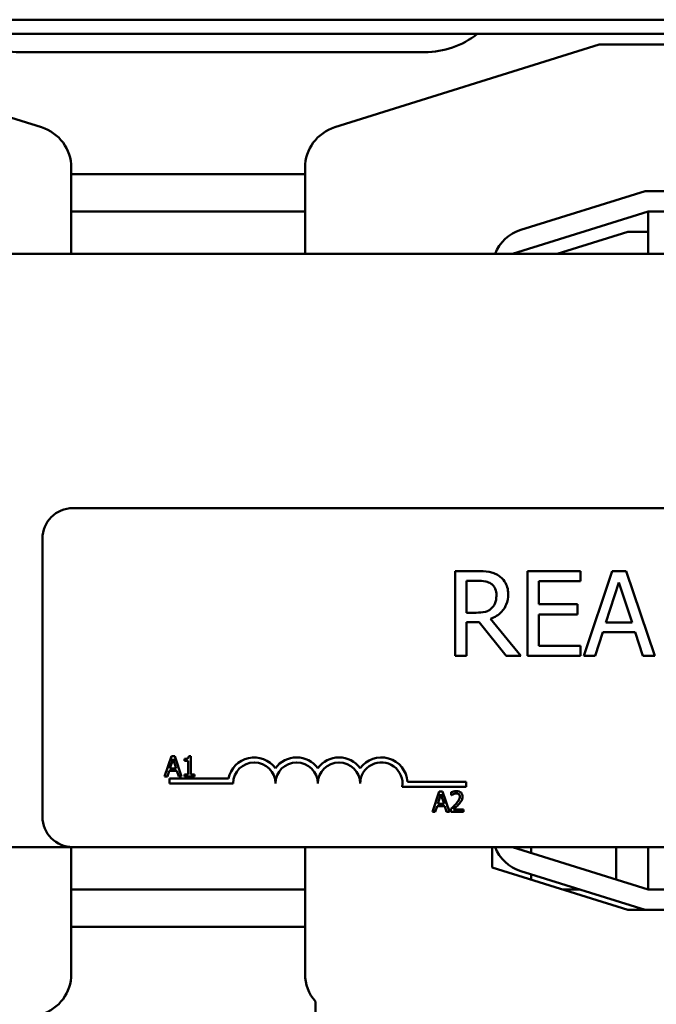
# Model space of a CAD drawing. Units: inches. Extents: x 1.5 to 64.5, y 0.7 to 50.2.
# Drawn here: x 10.4 to 12.3, y 41.9 to 44.8 of the extents above; entities that cross this region are included whole.
import ezdxf

# ---------------------------------------------------------------- set-up
doc = ezdxf.new("R2010")
doc.units = ezdxf.units.IN
doc.header["$LTSCALE"] = 3
doc.header["$MEASUREMENT"] = 0
doc.layers.add('Visible (ANSI)', color=7, linetype='Continuous', lineweight=50)

msp = doc.modelspace()

# ---------------------------------------------------------------- linework, layer by layer
at = {"layer": 'Visible (ANSI)'}
for p, q in [((17.9931, 44.7644), (5.4931, 44.7644)), ((17.9931, 44.7227), (5.4931, 44.7227)), ((9.6921, 44.6908), (10.4721, 44.447)), ((11.6028, 44.6687), (10.4078, 44.6687)), ((11.3375, 44.447), (12.1176, 44.6908)), ((12.1176, 44.6908), (12.6428, 44.6908)), ((10.5599, 44.3277), (10.5599, 44.0737)), ((11.2498, 44.0737), (11.2498, 44.3277)), ((10.5599, 44.3087), (11.2498, 44.3087)), ((11.886, 44.1441), (12.2527, 44.2587)), ((12.2527, 44.2587), (12.4553, 44.2587)), ((10.5599, 44.1987), (11.2498, 44.1987)), ((12.2618, 44.1987), (11.8618, 44.0737)), ((13.2499, 44.1987), (12.2618, 44.1987)), ((12.2618, 44.0737), (12.2618, 44.1987)), ((11.9938, 44.0737), (12.2018, 44.1387)), ((12.2018, 44.1387), (12.2618, 44.1387)), ((12.2618, 44.0737), (9.6559, 44.0737)), ((12.2618, 44.0737), (13.2499, 44.0737)), ((10.5648, 43.3237), (15.3848, 43.3237)), ((10.4748, 42.4137), (10.4748, 43.2337)), ((11.7569, 43.138), (11.6925, 43.138)), ((11.6925, 43.138), (11.6925, 42.888)), ((12.0622, 43.138), (11.9058, 43.138)), ((11.9058, 43.138), (11.9058, 42.888)), ((12.0622, 43.1085), (12.0622, 43.138)), ((12.156, 43.138), (12.0717, 42.888)), ((12.1969, 43.138), (12.156, 43.138)), ((12.2812, 42.888), (12.1969, 43.138)), ((11.7257, 43.0153), (11.7257, 43.1093)), ((11.7257, 43.1093), (11.7587, 43.1093)), ((11.939, 43.04), (11.939, 43.1085)), ((11.939, 43.1085), (12.0622, 43.1085)), ((12.1371, 42.9863), (12.1756, 43.104)), ((12.1756, 43.104), (12.2143, 42.9863)), ((11.7548, 43.0153), (11.7257, 43.0153)), ((12.0539, 43.04), (11.939, 43.04)), ((12.0539, 43.0104), (12.0539, 43.04)), ((11.7257, 42.888), (11.7257, 42.9875)), ((11.7257, 42.9875), (11.7638, 42.9875)), ((11.7638, 42.9875), (11.8428, 42.888)), ((11.8859, 42.888), (11.797, 42.9968)), ((11.939, 42.9176), (11.939, 43.0104)), ((11.939, 43.0104), (12.0539, 43.0104)), ((12.2143, 42.9863), (12.1371, 42.9863)), ((12.1053, 42.888), (12.128, 42.9579)), ((12.128, 42.9579), (12.2234, 42.9579)), ((12.2234, 42.9579), (12.2461, 42.888)), ((12.0622, 42.9176), (11.939, 42.9176)), ((12.0622, 42.888), (12.0622, 42.9176)), ((11.6925, 42.888), (11.7257, 42.888)), ((11.8428, 42.888), (11.8859, 42.888)), ((11.9058, 42.888), (12.0622, 42.888)), ((12.0717, 42.888), (12.1053, 42.888)), ((12.2461, 42.888), (12.2812, 42.888)), ((10.8555, 42.5923), (10.8353, 42.5323)), ((10.851, 42.5559), (10.8603, 42.5841)), ((10.8654, 42.5923), (10.8555, 42.5923)), ((10.8603, 42.5841), (10.8696, 42.5559)), ((10.8856, 42.5323), (10.8654, 42.5923)), ((10.8943, 42.5841), (10.8943, 42.5786)), ((10.8943, 42.5786), (10.9052, 42.5786)), ((10.9052, 42.5786), (10.9052, 42.5384)), ((10.9129, 42.5925), (10.9067, 42.5925)), ((10.9129, 42.5384), (10.9129, 42.5925)), ((10.8434, 42.5323), (10.8488, 42.5491)), ((10.8488, 42.5491), (10.8717, 42.5491)), ((10.8696, 42.5559), (10.851, 42.5559)), ((10.8717, 42.5491), (10.8772, 42.5323)), ((10.8353, 42.5323), (10.8434, 42.5323)), ((10.8498, 42.5112), (10.8498, 42.5259)), ((10.8498, 42.5259), (11.024, 42.5259)), ((10.8772, 42.5323), (10.8856, 42.5323)), ((10.8943, 42.5384), (10.8943, 42.5323)), ((10.9052, 42.5384), (10.8943, 42.5384)), ((10.8943, 42.5323), (10.9236, 42.5323)), ((10.9236, 42.5384), (10.9129, 42.5384)), ((10.9236, 42.5323), (10.9236, 42.5384)), ((11.0373, 42.5112), (10.8498, 42.5112)), ((11.7248, 42.5018), (11.5366, 42.5018)), ((11.5518, 42.5165), (11.7248, 42.5165)), ((11.7248, 42.5165), (11.7248, 42.5018)), ((11.6458, 42.4878), (11.6255, 42.4278)), ((11.6412, 42.4514), (11.6505, 42.4796)), ((11.6556, 42.4878), (11.6458, 42.4878)), ((11.6505, 42.4796), (11.6598, 42.4514)), ((11.6758, 42.4278), (11.6556, 42.4878)), ((11.6811, 42.4854), (11.6811, 42.4769)), ((11.6811, 42.4769), (11.6815, 42.4769)), ((11.6336, 42.4278), (11.6391, 42.4446)), ((11.6391, 42.4446), (11.662, 42.4446)), ((11.6598, 42.4514), (11.6412, 42.4514)), ((11.662, 42.4446), (11.6674, 42.4278)), ((11.6798, 42.4363), (11.6798, 42.4278)), ((11.7168, 42.4347), (11.6873, 42.4347)), ((11.7168, 42.4278), (11.7168, 42.4347)), ((11.6255, 42.4278), (11.6336, 42.4278)), ((11.6674, 42.4278), (11.6758, 42.4278)), ((11.6798, 42.4278), (11.7168, 42.4278)), ((9.6559, 42.3237), (10.5648, 42.3237)), ((10.5599, 42.3237), (10.5599, 41.9498)), ((15.3848, 42.3237), (10.5648, 42.3237)), ((11.2498, 41.9498), (11.2498, 42.3237)), ((11.8018, 42.2637), (11.8018, 42.3237)), ((11.8618, 42.3237), (12.2618, 42.1987)), ((11.9171, 42.3064), (11.9171, 42.3237)), ((12.1671, 42.3237), (12.1671, 42.2283)), ((12.2618, 42.3237), (12.2618, 42.1987)), ((12.2018, 42.1387), (11.8018, 42.2637)), ((12.2527, 42.1387), (11.886, 42.2533)), ((11.9171, 42.2277), (11.9171, 42.2436)), ((11.2498, 42.1987), (10.5599, 42.1987)), ((12.0607, 42.1987), (12.0098, 42.1987)), ((12.2618, 42.1987), (13.2499, 42.1987)), ((12.2527, 42.1387), (12.2018, 42.1387)), ((12.4553, 42.1387), (12.2527, 42.1387)), ((11.2498, 42.0887), (10.5599, 42.0887)), ((11.2803, 41.868), (11.2803, 41.3367))]:
    msp.add_line(p, q, dxfattribs=at)
for centre, radius, start, end in [((10.4078, 44.9187), 0.25, 231.6444, 270), ((11.6028, 44.9187), 0.25, 270, 308.3556), ((10.4349, 44.3277), 0.125, 0, 72.646), ((11.3748, 44.3277), 0.125, 107.354, 180), ((11.9218, 44.0296), 0.12, 107.354, 158.4326), ((10.5648, 43.2337), 0.09, 90, 180), ((11.0998, 42.5112), 0.0772, 35.9425, 169.0242), ((11.2248, 42.5112), 0.0772, 35.9425, 144.0575), ((11.3498, 42.5112), 0.0772, 35.9425, 144.0575), ((11.4748, 42.5112), 0.0772, 3.8949, 144.0575), ((11.0998, 42.5112), 0.0625, 0, 180), ((11.2248, 42.5112), 0.0625, 0, 180), ((11.3498, 42.5112), 0.0625, 0, 180), ((11.4748, 42.5112), 0.0625, 351.2996, 180), ((10.5648, 42.4137), 0.09, 180, 270), ((11.9218, 42.3678), 0.12, 201.5674, 252.646), ((10.4349, 41.9498), 0.125, 287.354, 0), ((11.3748, 41.9498), 0.125, 180, 220.8686)]:
    msp.add_arc(centre, radius, start, end, dxfattribs=at)
for points, knots in [([(11.8205, 43.1249), (11.8162, 43.1276), (11.8117, 43.13), (11.8024, 43.1336), (11.7977, 43.1349), (11.781, 43.1376), (11.7689, 43.138), (11.7569, 43.138)], [-0.1677598, -0.1677598, -0.1677598, -0.1677598, -0.1290227, -0.1290227, -0.0915306, -0.0915306, 0, 0, 0, 0]), ([(11.7587, 43.1093), (11.7643, 43.1093), (11.7746, 43.109), (11.7887, 43.1058), (11.7938, 43.1038), (11.7984, 43.1008)], [-0.1096682, -0.1096682, -0.1096682, -0.1096682, -0.0421512, -0.0421512, 0, 0, 0, 0]), ([(11.7984, 43.1008), (11.8012, 43.0989), (11.8037, 43.0966), (11.8084, 43.091), (11.8099, 43.088), (11.8133, 43.0798), (11.8142, 43.0737), (11.8142, 43.0675)], [-0.08503315, -0.08503315, -0.08503315, -0.08503315, -0.06740103, -0.06740103, -0.04703786, -0.04703786, 0, 0, 0, 0]), ([(11.8489, 43.0702), (11.8489, 43.0772), (11.8481, 43.0842), (11.8449, 43.0958), (11.8427, 43.1013), (11.8337, 43.1145), (11.8276, 43.1202), (11.8205, 43.1249)], [-0.2014197, -0.2014197, -0.2014197, -0.2014197, -0.1216699, -0.1216699, -0.0648422, -0.0648422, 0, 0, 0, 0]), ([(11.797, 42.9968), (11.8032, 42.9991), (11.8091, 43.002), (11.8199, 43.0089), (11.8247, 43.0129), (11.8375, 43.0263), (11.8415, 43.0347), (11.8473, 43.0489), (11.8489, 43.0595), (11.8489, 43.0702)], [-0.1541803, -0.1541803, -0.1541803, -0.1541803, -0.1350939, -0.1350939, -0.1169397, -0.1169397, -0.0811847, -0.0811847, 0, 0, 0, 0]), ([(11.8142, 43.0675), (11.8142, 43.0628), (11.8139, 43.0581), (11.8122, 43.0488), (11.811, 43.0449), (11.8072, 43.0365), (11.8041, 43.0321), (11.8, 43.0282)], [-0.09760014, -0.09760014, -0.09760014, -0.09760014, -0.07012214, -0.07012214, -0.04247941, -0.04247941, 0, 0, 0, 0]), ([(11.8, 43.0282), (11.7974, 43.0256), (11.7945, 43.0234), (11.7866, 43.0191), (11.7824, 43.0182), (11.7723, 43.0159), (11.7634, 43.0153), (11.7548, 43.0153)], [-0.08808645, -0.08808645, -0.08808645, -0.08808645, -0.07878701, -0.07878701, -0.06541676, -0.06541676, 0, 0, 0, 0]), ([(10.9067, 42.5925), (10.9066, 42.5917), (10.9065, 42.5909), (10.9061, 42.5894), (10.9059, 42.5887), (10.9052, 42.5874), (10.9047, 42.5869), (10.9038, 42.5861), (10.903, 42.5855), (10.8995, 42.5843), (10.8969, 42.5841), (10.8943, 42.5841)], [-0.1005438, -0.1005438, -0.1005438, -0.1005438, -0.0762723, -0.0762723, -0.0553229, -0.0553229, -0.032618, -0.032618, -0.0195337, -0.0195337, 0, 0, 0, 0]), ([(11.6964, 42.489), (11.6926, 42.489), (11.6893, 42.4882), (11.6856, 42.4872), (11.683, 42.4864), (11.6811, 42.4854)], [-0.02537479, -0.02537479, -0.02537479, -0.02537479, -0.01636059, -0.01636059, 0, 0, 0, 0]), ([(11.6815, 42.4769), (11.6823, 42.4775), (11.6832, 42.478), (11.6851, 42.4792), (11.6862, 42.4797), (11.6873, 42.4802)], [-0.01709269, -0.01709269, -0.01709269, -0.01709269, -0.00936796, -0.00936796, 0, 0, 0, 0]), ([(11.6873, 42.4802), (11.6893, 42.481), (11.6909, 42.4814), (11.6929, 42.4819), (11.6944, 42.4821), (11.6958, 42.4821)], [-0.01621929, -0.01621929, -0.01621929, -0.01621929, -0.01114601, -0.01114601, 0, 0, 0, 0]), ([(11.7062, 42.4721), (11.7062, 42.4705), (11.7059, 42.4689), (11.7051, 42.4658), (11.7045, 42.4642), (11.7018, 42.4595), (11.6984, 42.4553), (11.6943, 42.4507)], [-0.08762492, -0.08762492, -0.08762492, -0.08762492, -0.06763594, -0.06763594, -0.04692782, -0.04692782, 0, 0, 0, 0]), ([(11.6958, 42.4821), (11.6978, 42.4821), (11.6991, 42.4818), (11.7012, 42.481), (11.7023, 42.4805), (11.7032, 42.4797)], [-0.0167019, -0.0167019, -0.0167019, -0.0167019, -0.00937535, -0.00937535, 0, 0, 0, 0]), ([(11.7143, 42.4726), (11.7143, 42.4738), (11.7142, 42.4751), (11.7138, 42.4776), (11.7134, 42.4787), (11.7122, 42.4815), (11.7111, 42.4831), (11.7087, 42.4855), (11.7071, 42.4867), (11.7021, 42.4887), (11.6992, 42.489), (11.6964, 42.489)], [-0.0959954, -0.0959954, -0.0959954, -0.0959954, -0.07980065, -0.07980065, -0.06487587, -0.06487587, -0.04062092, -0.04062092, -0.02135969, -0.02135969, 0, 0, 0, 0]), ([(11.7032, 42.4797), (11.7037, 42.4792), (11.7041, 42.4788), (11.7049, 42.4776), (11.7052, 42.477), (11.706, 42.4752), (11.7062, 42.4736), (11.7062, 42.4721)], [-0.01799053, -0.01799053, -0.01799053, -0.01799053, -0.01511041, -0.01511041, -0.01146257, -0.01146257, 0, 0, 0, 0]), ([(11.7112, 42.4605), (11.7126, 42.4629), (11.7132, 42.465), (11.7141, 42.4682), (11.7143, 42.4704), (11.7143, 42.4726)], [-0.02530612, -0.02530612, -0.02530612, -0.02530612, -0.01672719, -0.01672719, 0, 0, 0, 0]), ([(11.6943, 42.4507), (11.691, 42.4471), (11.6888, 42.4449), (11.6849, 42.4411), (11.6823, 42.4387), (11.6798, 42.4363)], [-0.04170724, -0.04170724, -0.04170724, -0.04170724, -0.02643388, -0.02643388, 0, 0, 0, 0]), ([(11.6873, 42.4347), (11.6901, 42.4373), (11.6936, 42.4406), (11.6976, 42.4445), (11.7005, 42.4474), (11.7032, 42.4503)], [-0.04283915, -0.04283915, -0.04283915, -0.04283915, -0.03037008, -0.03037008, 0, 0, 0, 0]), ([(11.7032, 42.4503), (11.7047, 42.4519), (11.7062, 42.4536), (11.709, 42.457), (11.7102, 42.4587), (11.7112, 42.4605)], [-0.03315218, -0.03315218, -0.03315218, -0.03315218, -0.0160429, -0.0160429, 0, 0, 0, 0])]:
    msp.add_open_spline(points, degree=3, knots=knots, dxfattribs=at)

doc.saveas('drawing.dxf')
